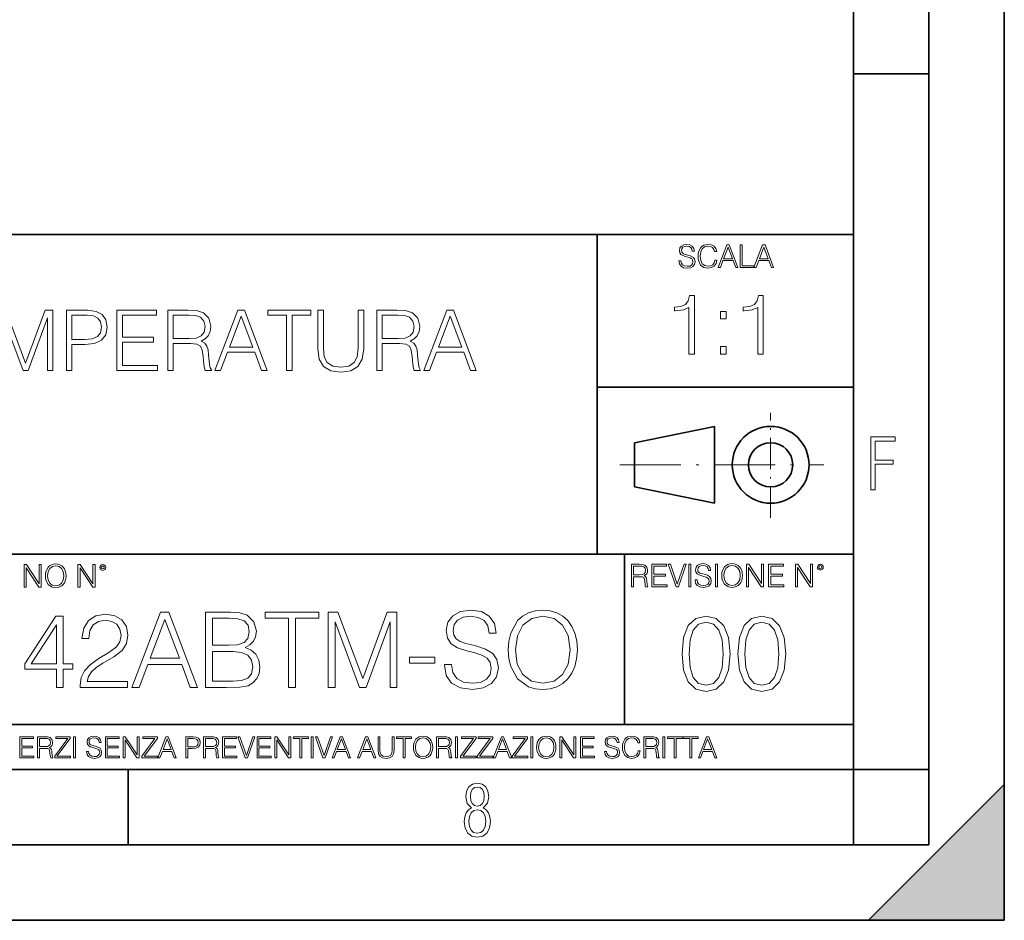
# Model space of a CAD drawing. Extents: x 0 to 420, y 0 to 297.
# Drawn here: x 355 to 420, y 0 to 60 of the extents above; entities that cross this region are included whole.
import ezdxf

# ---------------------------------------------------------------- set-up
doc = ezdxf.new("R2010")
doc.units = 0
doc.linetypes.add('DASHDOT', pattern=[18.5, 12, -3, 0.5, -3])

msp = doc.modelspace()

# ---------------------------------------------------------------- linework, layer by layer
at = {"color": 7, "lineweight": 35}
for p, q in [((420, 0), (420, 297)), ((420, 0), (420, 297)), ((415, 4.99976), (415, 292)), ((410, 9.99976), (410, 287)), ((410, 56.166401), (415, 56.166401)), ((234.999802, 45.500252), (410, 45.500252)), ((393, 24.300249), (393, 45.500252)), ((393, 35.384029), (410, 35.384029)), ((395.458008, 31.689131), (400.769989, 32.769131)), ((400.769989, 27.67433), (400.769989, 32.769131)), ((395.458008, 28.75433), (395.458008, 31.689131)), ((395.458008, 28.75433), (400.769989, 27.67433)), ((254.999802, 24.300249), (410, 24.300249)), ((394.799988, 24.300249), (394.799988, 13.00025)), ((234.999802, 13.00025), (410, 13.00025)), ((25.000401, 9.99976), (410, 9.99976)), ((234.999802, 10.00025), (410, 10.00025)), ((361.875, 4.99976), (361.875, 9.99976)), ((410, 9.99976), (415, 9.99976)), ((410, 4.99976), (410, 9.99976)), ((411, 0), (420, 9)), ((420, 0), (420, 9)), ((267.5, 4.99976), (415, 4.99976)), ((0, 0), (420, 0)), ((0, 0), (420, 0)), ((411, 0), (420, 0))]:
    msp.add_line(p, q, dxfattribs=at)
at = {"color": 7, "linetype": 'DASHDOT', "lineweight": 18, "ltscale": 0.173997}
msp.add_line((404.497986, 26.70113), (404.497986, 33.66103), dxfattribs=at)
at = {"color": 7, "linetype": 'DASHDOT', "lineweight": 18, "ltscale": 0.338425}
msp.add_line((394.484009, 30.221729), (408.020996, 30.221729), dxfattribs=at)
at = {"color": 7, "lineweight": 18}
for points in [[(398.408203, 43.764439), (398.408203, 43.754005), (398.443665, 43.545383), (398.552155, 43.393089), (398.727417, 43.301292), (398.967316, 43.267914), (399.18219, 43.29921), (399.34494, 43.384743), (399.447144, 43.520348), (399.484711, 43.701851), (399.455505, 43.862492), (399.369965, 43.98349), (399.223938, 44.0732), (399.013214, 44.142044), (398.837982, 44.185856), (398.723236, 44.223408), (398.646027, 44.275562), (398.600159, 44.346497), (398.585541, 44.442463), (398.606415, 44.561378), (398.673157, 44.651085), (398.781647, 44.705326), (398.929779, 44.726189), (399.084137, 44.703239), (399.200989, 44.638569), (399.271912, 44.534256), (399.299042, 44.392391), (399.440887, 44.392391), (399.403351, 44.584328), (399.303192, 44.728275), (399.146729, 44.817986), (398.936035, 44.849277), (398.729492, 44.817986), (398.575104, 44.736622), (398.477051, 44.60936), (398.443665, 44.446636), (398.468719, 44.288082), (398.543823, 44.177509), (398.671082, 44.098236), (398.85257, 44.039822), (398.994446, 44.004353), (399.150909, 43.954285), (399.259399, 43.893784), (399.321991, 43.808247), (399.342834, 43.687248), (399.31781, 43.564159), (399.244781, 43.47028), (399.12796, 43.409779), (398.969421, 43.391003), (398.789978, 43.416039), (398.658569, 43.489056), (398.577209, 43.605885), (398.550079, 43.764439)], [(400.796936, 43.799904), (400.755219, 43.626747), (400.661346, 43.497398), (400.521576, 43.418121), (400.342133, 43.391003), (400.125183, 43.434814), (399.962463, 43.564159), (399.858154, 43.776955), (399.822662, 44.064854), (399.858154, 44.348583), (399.960358, 44.555119), (400.121002, 44.682381), (400.337982, 44.726189), (400.509033, 44.701157), (400.644653, 44.630222), (400.738525, 44.517567), (400.782349, 44.371529), (400.917938, 44.371529), (400.867889, 44.567635), (400.748962, 44.717846), (400.56955, 44.813812), (400.337982, 44.849277), (400.066772, 44.795036), (399.954102, 44.730362), (399.858154, 44.640656), (399.726715, 44.394478), (399.691254, 44.23801), (399.680817, 44.062767), (399.691254, 43.883354), (399.726715, 43.726887), (399.856049, 43.476536), (400.062592, 43.320068), (400.333801, 43.267914), (400.57373, 43.305466), (400.757294, 43.407692), (400.878296, 43.574589), (400.932556, 43.799904)], [(401.020172, 43.309639), (401.164124, 43.309639), (401.335205, 43.768608), (402.011139, 43.768608), (402.180115, 43.309639), (402.324066, 43.309639), (401.754517, 44.809639), (401.589722, 44.809639)], [(401.381104, 43.891697), (401.671082, 44.663601), (401.963135, 43.891697)], [(402.482605, 43.309639), (403.390137, 43.309639), (403.390137, 43.432728), (402.6203, 43.432728), (402.6203, 44.809639), (402.482605, 44.809639)], [(403.390137, 43.309639), (403.534088, 43.309639), (403.705139, 43.768608), (404.381104, 43.768608), (404.550079, 43.309639), (404.694031, 43.309639), (404.124481, 44.809639), (403.959656, 44.809639)], [(403.751038, 43.891697), (404.041046, 44.663601), (404.333099, 43.891697)], [(399.073181, 37.566906), (399.440369, 37.566906), (399.440369, 41.455639), (399.117706, 41.455639), (399.034241, 41.105152), (398.850647, 40.865932), (398.544678, 40.726849), (398.132996, 40.687908), (398.110748, 40.687908), (398.110748, 40.448685), (398.166382, 40.448685), (398.711578, 40.498756), (399.073181, 40.665653)], [(403.640656, 37.566906), (404.007812, 37.566906), (404.007812, 41.455639), (403.68515, 41.455639), (403.601685, 41.105152), (403.418121, 40.865932), (403.112122, 40.726849), (402.700439, 40.687908), (402.678192, 40.687908), (402.678192, 40.448685), (402.733826, 40.448685), (403.279022, 40.498756), (403.640656, 40.665653)], [(353.23584, 36.476517), (353.603027, 36.476517), (353.603027, 39.964695), (354.904846, 36.476517), (355.244202, 36.476517), (356.518188, 39.964695), (356.518188, 36.476517), (356.885376, 36.476517), (356.885376, 40.476517), (356.367981, 40.476517), (355.071747, 36.95496), (353.753235, 40.476517), (353.23584, 40.476517)], [(357.775482, 36.476517), (358.14267, 36.476517), (358.14267, 38.212261), (358.993835, 38.212261), (359.644745, 38.279018), (360.112061, 38.490425), (360.390228, 38.846474), (360.484802, 39.352734), (360.401367, 39.842304), (360.151001, 40.192791), (359.744904, 40.404194), (359.171875, 40.476517), (357.775482, 40.476517)], [(358.14267, 38.540493), (358.14267, 40.148285), (359.155182, 40.148285), (359.578003, 40.098213), (359.872864, 39.953568), (360.045319, 39.708782), (360.106506, 39.358295), (360.03418, 38.97443), (359.833923, 38.724083), (359.488983, 38.579437), (358.99942, 38.540493)], [(361.135712, 36.476517), (363.822784, 36.476517), (363.822784, 36.804749), (361.502899, 36.804749), (361.502899, 38.368034), (363.56131, 38.368034), (363.56131, 38.696266), (361.502899, 38.696266), (361.502899, 40.148285), (363.756012, 40.148285), (363.756012, 40.476517), (361.135712, 40.476517)], [(364.501495, 36.476517), (364.868683, 36.476517), (364.868683, 38.267895), (366.036957, 38.267895), (366.431946, 38.228951), (366.671173, 38.095432), (366.793579, 37.833958), (366.854767, 37.41671), (366.899261, 36.888199), (366.932648, 36.637852), (366.988281, 36.476517), (367.394409, 36.476517), (367.394409, 36.53215), (367.310944, 36.660107), (367.266449, 36.899326), (367.21637, 37.50016), (367.177429, 37.83952), (367.105103, 38.100994), (366.960449, 38.295712), (366.715698, 38.42923), (366.988281, 38.573875), (367.194122, 38.785278), (367.316528, 39.069008), (367.361023, 39.413929), (367.233063, 39.948006), (366.87146, 40.315182), (366.404144, 40.454262), (365.83667, 40.476517), (364.501495, 40.476517)], [(364.868683, 38.596127), (364.868683, 40.148285), (365.908997, 40.148285), (366.342957, 40.12603), (366.682312, 40.009201), (366.899261, 39.753288), (366.982727, 39.402802), (366.915955, 39.030064), (366.726807, 38.779716), (366.39856, 38.635071), (365.931274, 38.596127)], [(367.628052, 36.476517), (368.011932, 36.476517), (368.468109, 37.700439), (370.27063, 37.700439), (370.721252, 36.476517), (371.105103, 36.476517), (369.586334, 40.476517), (369.146851, 40.476517)], [(368.590515, 38.028671), (369.3638, 40.087086), (370.14267, 38.028671)], [(372.379089, 36.476517), (372.746277, 36.476517), (372.746277, 40.148285), (373.992462, 40.148285), (373.992462, 40.476517), (371.132935, 40.476517), (371.132935, 40.148285), (372.379089, 40.148285)], [(374.459778, 40.476517), (374.459778, 37.906281), (374.554352, 37.233124), (374.838074, 36.749119), (375.310944, 36.465389), (375.978546, 36.36525), (376.640564, 36.465389), (377.113464, 36.749119), (377.40274, 37.233124), (377.502869, 37.906281), (377.502869, 40.476517), (377.135712, 40.476517), (377.135712, 37.956348), (377.068939, 37.394459), (376.863098, 36.999466), (376.50705, 36.765808), (375.978546, 36.693485), (375.444458, 36.765808), (375.088409, 36.999466), (374.888123, 37.394459), (374.826935, 37.956348), (374.826935, 40.476517)], [(378.365173, 36.476517), (378.732361, 36.476517), (378.732361, 38.267895), (379.900665, 38.267895), (380.295654, 38.228951), (380.534882, 38.095432), (380.657257, 37.833958), (380.718445, 37.41671), (380.76297, 36.888199), (380.796326, 36.637852), (380.85199, 36.476517), (381.258087, 36.476517), (381.258087, 36.53215), (381.174652, 36.660107), (381.130127, 36.899326), (381.080078, 37.50016), (381.041138, 37.83952), (380.968811, 38.100994), (380.824158, 38.295712), (380.579376, 38.42923), (380.85199, 38.573875), (381.0578, 38.785278), (381.180206, 39.069008), (381.224731, 39.413929), (381.096771, 39.948006), (380.735138, 40.315182), (380.267822, 40.454262), (379.700378, 40.476517), (378.365173, 40.476517)], [(378.732361, 38.596127), (378.732361, 40.148285), (379.772705, 40.148285), (380.206635, 40.12603), (380.54599, 40.009201), (380.76297, 39.753288), (380.846405, 39.402802), (380.779663, 39.030064), (380.590515, 38.779716), (380.262268, 38.635071), (379.794952, 38.596127)], [(381.49176, 36.476517), (381.87561, 36.476517), (382.331818, 37.700439), (384.134308, 37.700439), (384.58493, 36.476517), (384.968811, 36.476517), (383.450012, 40.476517), (383.010529, 40.476517)], [(382.454193, 38.028671), (383.227478, 40.087086), (384.006348, 38.028671)], [(401.176117, 39.903484), (401.543274, 39.903484), (401.543274, 40.398617), (401.176117, 40.398617)], [(401.176117, 37.566906), (401.543274, 37.566906), (401.543274, 38.062038), (401.176117, 38.062038)], [(411.14386, 28.569124), (411.43515, 28.569124), (411.43515, 30.265097), (412.619019, 30.265097), (412.619019, 30.532883), (411.43515, 30.532883), (411.43515, 31.79664), (412.75058, 31.79664), (412.75058, 32.069122), (411.14386, 32.069122)], [(354.977448, 22.109638), (355.115143, 22.109638), (355.115143, 23.396843), (355.957977, 22.109638), (356.110291, 22.109638), (356.110291, 23.609638), (355.972595, 23.609638), (355.972595, 22.322433), (355.129761, 23.609638), (354.977448, 23.609638)], [(356.3815, 22.858595), (356.391937, 22.681265), (356.429474, 22.526884), (356.567169, 22.278624), (356.784149, 22.122156), (356.917664, 22.082518), (357.067871, 22.067913), (357.215973, 22.082518), (357.349518, 22.122156), (357.468414, 22.186829), (357.568573, 22.278624), (357.647827, 22.391279), (357.706238, 22.526884), (357.74173, 22.681265), (357.756317, 22.858595), (357.743805, 23.033838), (357.706238, 23.188219), (357.647827, 23.323824), (357.568573, 23.438568), (357.468414, 23.528275), (357.349518, 23.592949), (357.215973, 23.634672), (357.067871, 23.649277), (356.917664, 23.634672), (356.784149, 23.592949), (356.667297, 23.528275), (356.567169, 23.438568), (356.429474, 23.188219), (356.391937, 23.031752)], [(356.523346, 22.858595), (356.562988, 23.138149), (356.673553, 23.34886), (356.84671, 23.480291), (357.067871, 23.52619), (357.291077, 23.480291), (357.462158, 23.34886), (357.574829, 23.140236), (357.614441, 22.858595), (357.574829, 22.574867), (357.462158, 22.366245), (357.291077, 22.234812), (357.067871, 22.191002), (356.844635, 22.234812), (356.673553, 22.366245), (356.560913, 22.574867)], [(358.546997, 22.109638), (358.684692, 22.109638), (358.684692, 23.396843), (359.527527, 22.109638), (359.67981, 22.109638), (359.67981, 23.609638), (359.542145, 23.609638), (359.542145, 22.322433), (358.69931, 23.609638), (358.546997, 23.609638)], [(359.994843, 23.411446), (360.00946, 23.334255), (360.051178, 23.271669), (360.190948, 23.21534), (360.330719, 23.271669), (360.372467, 23.334255), (360.38913, 23.411446), (360.372467, 23.486551), (360.330719, 23.551224), (360.266052, 23.592949), (360.190948, 23.609638), (360.11377, 23.592949), (360.051178, 23.551224)], [(360.09082, 23.413532), (360.120026, 23.484465), (360.190948, 23.515759), (360.259796, 23.484465), (360.291077, 23.413532), (360.261871, 23.3426), (360.190948, 23.313393), (360.11792, 23.340515)], [(395.266907, 22.126818), (395.404602, 22.126818), (395.404602, 22.798584), (395.842712, 22.798584), (395.990814, 22.783981), (396.080536, 22.733912), (396.126434, 22.635859), (396.149384, 22.479391), (396.166077, 22.281199), (396.178589, 22.187319), (396.199463, 22.126818), (396.351746, 22.126818), (396.351746, 22.14768), (396.320465, 22.195663), (396.303772, 22.285372), (396.284973, 22.510685), (396.270386, 22.637943), (396.243256, 22.735996), (396.189026, 22.809015), (396.097229, 22.859085), (396.199463, 22.913326), (396.276642, 22.992603), (396.32254, 23.099001), (396.339233, 23.228348), (396.291229, 23.428625), (396.15564, 23.566317), (395.980408, 23.618473), (395.767609, 23.626818), (395.266907, 23.626818)], [(396.616699, 22.126818), (397.624359, 22.126818), (397.624359, 22.249905), (396.754395, 22.249905), (396.754395, 22.836136), (397.526306, 22.836136), (397.526306, 22.959225), (396.754395, 22.959225), (396.754395, 23.503731), (397.599304, 23.503731), (397.599304, 23.626818), (396.616699, 23.626818)], [(398.231445, 22.126818), (398.379547, 22.126818), (398.899017, 23.626818), (398.759247, 23.626818), (398.306549, 22.302061), (397.853821, 23.626818), (397.709869, 23.626818)], [(399.07428, 22.126818), (399.211975, 22.126818), (399.211975, 23.626818), (399.07428, 23.626818)], [(399.48526, 22.581615), (399.48526, 22.571184), (399.520721, 22.362562), (399.629211, 22.210266), (399.804443, 22.118473), (400.044373, 22.085093), (400.259247, 22.116386), (400.421967, 22.201921), (400.5242, 22.337526), (400.561768, 22.51903), (400.532562, 22.679668), (400.447021, 22.800671), (400.300964, 22.890379), (400.090271, 22.959225), (399.915039, 23.003035), (399.800293, 23.040586), (399.723083, 23.092743), (399.677185, 23.163673), (399.662598, 23.259642), (399.683441, 23.378555), (399.750214, 23.468264), (399.858704, 23.522507), (400.006836, 23.543369), (400.161194, 23.52042), (400.278046, 23.455748), (400.348969, 23.351435), (400.376099, 23.209572), (400.517944, 23.209572), (400.480408, 23.401505), (400.380249, 23.545454), (400.223785, 23.635162), (400.013092, 23.666456), (399.806549, 23.635162), (399.652161, 23.553799), (399.554108, 23.42654), (399.520721, 23.263813), (399.545776, 23.105261), (399.62088, 22.99469), (399.748138, 22.915413), (399.929626, 22.856998), (400.071503, 22.821533), (400.227966, 22.771463), (400.336456, 22.710962), (400.399017, 22.625427), (400.419891, 22.504425), (400.394867, 22.381338), (400.321838, 22.287458), (400.205017, 22.226957), (400.046448, 22.208181), (399.867035, 22.233215), (399.735596, 22.306234), (399.654236, 22.423063), (399.627136, 22.581615)], [(400.832977, 22.126818), (400.970673, 22.126818), (400.970673, 23.626818), (400.832977, 23.626818)], [(401.252289, 22.875774), (401.262726, 22.698444), (401.300293, 22.544064), (401.437988, 22.295803), (401.654938, 22.139336), (401.788452, 22.099697), (401.93866, 22.085093), (402.086792, 22.099697), (402.220306, 22.139336), (402.339233, 22.204008), (402.439362, 22.295803), (402.518646, 22.408459), (402.577057, 22.544064), (402.612518, 22.698444), (402.627136, 22.875774), (402.614624, 23.051018), (402.577057, 23.205399), (402.518646, 23.341003), (402.439362, 23.455748), (402.339233, 23.545454), (402.220306, 23.610128), (402.086792, 23.651852), (401.93866, 23.666456), (401.788452, 23.651852), (401.654938, 23.610128), (401.538116, 23.545454), (401.437988, 23.455748), (401.300293, 23.205399), (401.262726, 23.048931)], [(401.394165, 22.875774), (401.433807, 23.155329), (401.544373, 23.366039), (401.717529, 23.497471), (401.93866, 23.543369), (402.161896, 23.497471), (402.332977, 23.366039), (402.445618, 23.157415), (402.48526, 22.875774), (402.445618, 22.592047), (402.332977, 22.383425), (402.161896, 22.251991), (401.93866, 22.208181), (401.715454, 22.251991), (401.544373, 22.383425), (401.431702, 22.592047)], [(402.89624, 22.126818), (403.033936, 22.126818), (403.033936, 23.414022), (403.87677, 22.126818), (404.029083, 22.126818), (404.029083, 23.626818), (403.891388, 23.626818), (403.891388, 22.339613), (403.048553, 23.626818), (402.89624, 23.626818)], [(404.36496, 22.126818), (405.37262, 22.126818), (405.37262, 22.249905), (404.502655, 22.249905), (404.502655, 22.836136), (405.274567, 22.836136), (405.274567, 22.959225), (404.502655, 22.959225), (404.502655, 23.503731), (405.347565, 23.503731), (405.347565, 23.626818), (404.36496, 23.626818)], [(406.148682, 22.126818), (406.286377, 22.126818), (406.286377, 23.414022), (407.129211, 22.126818), (407.281494, 22.126818), (407.281494, 23.626818), (407.143829, 23.626818), (407.143829, 22.339613), (406.300964, 23.626818), (406.148682, 23.626818)], [(407.596527, 23.428625), (407.611145, 23.351435), (407.652863, 23.288849), (407.792633, 23.232519), (407.932404, 23.288849), (407.974121, 23.351435), (407.990814, 23.428625), (407.974121, 23.503731), (407.932404, 23.568403), (407.867737, 23.610128), (407.792633, 23.626818), (407.715454, 23.610128), (407.652863, 23.568403)], [(407.692505, 23.430712), (407.72171, 23.501644), (407.792633, 23.532938), (407.861481, 23.501644), (407.892761, 23.430712), (407.863556, 23.359779), (407.792633, 23.330572), (407.719604, 23.357695)], [(395.404602, 22.921671), (395.404602, 23.503731), (395.794708, 23.503731), (395.957458, 23.495384), (396.084717, 23.451574), (396.166077, 23.355608), (396.197357, 23.224174), (396.172333, 23.084398), (396.10141, 22.990517), (395.978302, 22.936275), (395.80307, 22.921671)], [(358.700989, 15.453047), (361.83728, 15.453047), (361.83728, 15.842477), (359.152985, 15.842477), (359.23645, 16.183228), (359.445068, 16.496162), (359.757996, 16.781281), (360.196106, 17.066399), (360.919342, 17.47669), (361.475647, 17.907845), (361.767731, 18.366816), (361.865082, 18.909237), (361.760773, 19.486427), (361.461761, 19.931488), (360.995819, 20.209652), (360.390808, 20.313965), (359.730194, 20.2027), (359.243408, 19.889765), (358.93045, 19.389069), (358.812225, 18.700613), (359.27121, 18.700613), (359.340759, 19.22217), (359.556335, 19.597692), (359.904022, 19.820223), (360.376923, 19.903673), (360.801117, 19.834131), (361.12796, 19.639416), (361.32962, 19.319529), (361.406128, 18.895329), (361.32962, 18.485035), (361.107086, 18.137331), (360.599457, 17.761808), (359.890137, 17.337608), (359.361603, 16.955133), (358.986084, 16.551796), (358.76355, 16.106733), (358.694031, 15.599083)], [(362.129333, 15.453047), (362.609192, 15.453047), (363.179413, 16.98295), (365.432556, 16.98295), (365.995819, 15.453047), (366.475647, 15.453047), (364.577179, 20.453047), (364.027802, 20.453047)], [(367.004181, 15.453047), (368.388031, 15.453047), (369.285126, 15.466955), (369.827545, 15.564312), (370.154388, 15.752073), (370.404724, 16.037191), (370.557709, 16.384897), (370.613342, 16.802143), (370.543823, 17.268068), (370.349091, 17.650543), (370.043121, 17.928707), (369.639771, 18.095606), (369.952698, 18.269459), (370.189148, 18.519806), (370.328247, 18.818832), (370.38385, 19.173492), (370.223907, 19.806314), (369.77887, 20.251377), (369.292084, 20.411322), (368.659241, 20.453047), (367.004181, 20.453047)], [(372.518768, 15.453047), (372.977753, 15.453047), (372.977753, 20.042755), (374.535461, 20.042755), (374.535461, 20.453047), (370.96106, 20.453047), (370.96106, 20.042755), (372.518768, 20.042755)], [(375.14743, 15.453047), (375.606384, 15.453047), (375.606384, 19.813269), (377.233643, 15.453047), (377.657867, 15.453047), (379.250336, 19.813269), (379.250336, 15.453047), (379.70932, 15.453047), (379.70932, 20.453047), (379.062592, 20.453047), (377.442291, 16.0511), (375.794159, 20.453047), (375.14743, 20.453047)], [(382.85257, 16.969042), (382.85257, 16.934271), (382.970795, 16.238861), (383.332397, 15.731211), (383.916565, 15.42523), (384.716278, 15.313965), (385.432556, 15.418276), (385.974976, 15.703395), (386.315704, 16.155411), (386.440887, 16.760418), (386.343536, 17.295883), (386.058411, 17.699223), (385.571625, 17.998249), (384.869263, 18.227734), (384.285126, 18.37377), (383.902649, 18.498943), (383.645325, 18.672796), (383.49234, 18.909237), (383.443665, 19.229124), (383.513214, 19.625507), (383.735748, 19.924534), (384.097351, 20.105341), (384.591095, 20.174883), (385.105713, 20.098387), (385.495117, 19.882811), (385.731567, 19.535105), (385.82196, 19.062225), (386.294861, 19.062225), (386.169678, 19.702003), (385.835876, 20.181837), (385.314331, 20.480864), (384.611969, 20.585175), (383.923492, 20.480864), (383.408905, 20.209652), (383.082062, 19.785454), (382.970795, 19.243032), (383.05423, 18.714521), (383.304596, 18.345953), (383.72879, 18.081697), (384.333801, 17.886982), (384.806671, 17.768763), (385.328247, 17.601864), (385.68985, 17.400196), (385.898468, 17.115078), (385.968018, 16.711739), (385.884552, 16.301447), (385.641174, 15.988513), (385.25174, 15.786843), (384.723236, 15.724257), (384.125183, 15.807706), (383.687073, 16.0511), (383.415863, 16.440529), (383.325439, 16.969042)], [(387.094574, 17.94957), (387.129333, 17.358471), (387.254517, 16.843868), (387.713501, 16.016329), (388.436707, 15.494771), (388.881775, 15.362643), (389.382477, 15.313965), (389.876221, 15.362643), (390.321289, 15.494771), (390.717651, 15.710348), (391.051453, 16.016329), (391.315735, 16.391851), (391.510437, 16.843868), (391.628662, 17.358471), (391.677338, 17.94957), (391.63562, 18.533714), (391.510437, 19.048317), (391.315735, 19.500336), (391.051453, 19.882811), (390.717651, 20.181837), (390.321289, 20.397413), (389.876221, 20.536495), (389.382477, 20.585175), (388.881775, 20.536495), (388.436707, 20.397413), (388.047302, 20.181837), (387.713501, 19.882811), (387.254517, 19.048317), (387.129333, 18.52676)], [(357.115448, 15.453047), (357.574402, 15.453047), (357.574402, 16.656107), (358.214172, 16.656107), (358.214172, 17.024673), (357.574402, 17.024673), (357.574402, 20.174883), (357.080658, 20.174883), (355.022247, 17.024673), (355.022247, 16.656107), (357.115448, 16.656107)], [(357.115448, 17.024673), (355.439514, 17.024673), (357.115448, 19.597692)], [(363.332397, 17.393242), (364.299011, 19.966259), (365.272614, 17.393242)], [(368.575806, 20.042755), (369.159943, 20.00103), (369.577179, 19.861948), (369.827545, 19.583784), (369.91098, 19.145676), (369.820587, 18.693659), (369.570251, 18.422449), (369.139069, 18.283367), (368.534088, 18.248596), (367.463135, 18.248596), (367.463135, 20.042755)], [(387.567444, 17.94957), (387.699585, 18.88142), (388.068146, 19.583784), (388.645355, 20.021893), (389.382477, 20.174883), (390.126556, 20.021893), (390.696808, 19.583784), (391.072327, 18.888374), (391.204468, 17.94957), (391.072327, 17.003811), (390.696808, 16.308401), (390.126556, 15.870293), (389.382477, 15.724257), (388.638397, 15.870293), (388.068146, 16.308401), (387.692627, 17.003811)], [(398.622772, 17.688559), (398.727081, 16.603718), (399.033081, 15.817904), (399.533783, 15.345026), (400.215271, 15.185081), (400.889832, 15.338072), (401.397461, 15.817904), (401.703461, 16.596764), (401.814728, 17.681604), (401.703461, 18.759491), (401.397461, 19.545303), (400.889832, 20.018183), (400.215271, 20.185081), (399.533783, 20.025137), (399.033081, 19.552258), (398.727081, 18.766445)], [(399.095673, 17.688559), (399.158234, 18.606501), (399.366882, 19.260185), (399.714569, 19.642662), (400.215271, 19.77479), (400.709015, 19.642662), (401.06366, 19.260185), (401.272308, 18.606501), (401.341827, 17.688559), (401.272308, 16.756708), (401.06366, 16.109978), (400.709015, 15.720548), (400.215271, 15.595373), (399.714569, 15.720548), (399.366882, 16.109978), (399.158234, 16.763662)], [(402.322357, 17.688559), (402.426666, 16.603718), (402.732666, 15.817904), (403.233337, 15.345026), (403.914856, 15.185081), (404.589386, 15.338072), (405.097046, 15.817904), (405.403015, 16.596764), (405.514282, 17.681604), (405.403015, 18.759491), (405.097046, 19.545303), (404.589386, 20.018183), (403.914856, 20.185081), (403.233337, 20.025137), (402.732666, 19.552258), (402.426666, 18.766445)], [(402.795227, 17.688559), (402.857819, 18.606501), (403.066467, 19.260185), (403.414154, 19.642662), (403.914856, 19.77479), (404.4086, 19.642662), (404.763245, 19.260185), (404.971863, 18.606501), (405.041412, 17.688559), (404.971863, 16.756708), (404.763245, 16.109978), (404.4086, 15.720548), (403.914856, 15.595373), (403.414154, 15.720548), (403.066467, 16.109978), (402.857819, 16.763662)], [(367.463135, 15.863338), (367.463135, 17.838305), (368.847015, 17.838305), (369.403351, 17.768763), (369.813629, 17.581001), (370.057007, 17.261114), (370.140472, 16.823006), (370.057007, 16.350126), (369.813629, 16.058054), (369.403351, 15.905064), (368.812225, 15.863338)], [(380.536865, 17.059444), (382.219757, 17.059444), (382.219757, 17.469736), (380.536865, 17.469736)], [(354.688049, 10.781829), (355.62851, 10.781829), (355.62851, 10.89671), (354.816559, 10.89671), (354.816559, 11.443859), (355.536987, 11.443859), (355.536987, 11.558742), (354.816559, 11.558742), (354.816559, 12.066947), (355.605133, 12.066947), (355.605133, 12.181828), (354.688049, 12.181828)], [(355.866058, 10.781829), (355.994568, 10.781829), (355.994568, 11.408811), (356.403473, 11.408811), (356.541718, 11.395181), (356.625458, 11.348449), (356.668274, 11.256933), (356.689697, 11.110897), (356.705292, 10.925918), (356.71698, 10.838296), (356.73645, 10.781829), (356.878571, 10.781829), (356.878571, 10.8013), (356.849365, 10.846085), (356.833801, 10.929812), (356.816284, 11.140104), (356.802643, 11.258881), (356.777344, 11.350396), (356.726685, 11.418547), (356.641022, 11.465278), (356.73645, 11.515904), (356.808472, 11.589895), (356.851318, 11.6892), (356.866882, 11.809923), (356.822113, 11.99685), (356.695557, 12.125361), (356.531982, 12.17404), (356.333374, 12.181828), (355.866058, 12.181828)], [(355.994568, 11.523693), (355.994568, 12.066947), (356.358704, 12.066947), (356.510559, 12.059158), (356.629333, 12.018269), (356.705292, 11.928699), (356.734497, 11.806029), (356.711121, 11.67557), (356.644928, 11.587949), (356.530029, 11.537323), (356.366486, 11.523693)], [(357.003204, 10.781829), (358.042969, 10.781829), (358.042969, 10.89671), (357.15509, 10.89671), (358.029358, 12.070842), (358.029358, 12.181828), (357.069397, 12.181828), (357.069397, 12.066947), (357.86969, 12.066947), (357.003204, 10.900605)], [(358.24353, 10.781829), (358.37204, 10.781829), (358.37204, 12.181828), (358.24353, 12.181828)], [(359.113892, 11.206307), (359.113892, 11.196571), (359.147003, 11.001857), (359.24826, 10.859715), (359.411804, 10.77404), (359.635742, 10.742886), (359.836304, 10.772093), (359.988159, 10.851926), (360.083588, 10.978491), (360.118622, 11.147893), (360.09137, 11.297823), (360.011536, 11.410758), (359.875244, 11.494485), (359.678589, 11.558742), (359.515015, 11.599631), (359.407898, 11.63468), (359.335876, 11.683359), (359.29303, 11.749562), (359.279419, 11.83913), (359.298889, 11.950118), (359.361176, 12.033846), (359.462433, 12.084472), (359.600677, 12.103943), (359.744781, 12.082524), (359.853821, 12.022162), (359.920013, 11.924806), (359.945312, 11.792399), (360.077728, 11.792399), (360.042694, 11.971537), (359.949219, 12.10589), (359.803192, 12.189617), (359.606537, 12.218824), (359.413757, 12.189617), (359.269653, 12.113679), (359.178162, 11.994903), (359.147003, 11.843025), (359.170349, 11.695042), (359.240479, 11.591843), (359.359253, 11.517851), (359.528625, 11.463331), (359.661041, 11.430229), (359.807068, 11.383498), (359.908325, 11.32703), (359.966736, 11.247197), (359.986206, 11.134263), (359.96286, 11.019381), (359.894714, 10.931759), (359.785675, 10.875292), (359.637695, 10.857768), (359.470215, 10.881133), (359.347565, 10.949284), (359.271606, 11.058324), (359.246307, 11.206307)], [(360.362, 10.781829), (361.30249, 10.781829), (361.30249, 10.89671), (360.49054, 10.89671), (360.49054, 11.443859), (361.210968, 11.443859), (361.210968, 11.558742), (360.49054, 11.558742), (360.49054, 12.066947), (361.279114, 12.066947), (361.279114, 12.181828), (360.362, 12.181828)], [(361.540039, 10.781829), (361.668549, 10.781829), (361.668549, 11.98322), (362.4552, 10.781829), (362.597351, 10.781829), (362.597351, 12.181828), (362.468842, 12.181828), (362.468842, 10.980438), (361.68219, 12.181828), (361.540039, 12.181828)], [(362.788177, 10.781829), (363.827942, 10.781829), (363.827942, 10.89671), (362.940063, 10.89671), (363.814331, 12.070842), (363.814331, 12.181828), (362.85437, 12.181828), (362.85437, 12.066947), (363.654663, 12.066947), (362.788177, 10.900605)], [(363.853271, 10.781829), (363.98761, 10.781829), (364.147278, 11.210201), (364.778137, 11.210201), (364.935852, 10.781829), (365.070221, 10.781829), (364.538635, 12.181828), (364.384827, 12.181828)], [(364.190125, 11.325084), (364.460754, 12.045528), (364.733368, 11.325084)], [(365.704987, 10.781829), (365.833496, 10.781829), (365.833496, 11.389339), (366.131409, 11.389339), (366.359253, 11.412705), (366.522797, 11.486697), (366.620148, 11.611315), (366.653259, 11.788505), (366.624023, 11.959854), (366.536438, 12.082524), (366.394287, 12.156516), (366.193726, 12.181828), (365.704987, 12.181828)], [(365.833496, 11.504221), (365.833496, 12.066947), (366.187866, 12.066947), (366.335876, 12.049423), (366.439087, 11.998796), (366.49942, 11.913122), (366.520844, 11.790452), (366.495544, 11.656098), (366.425415, 11.568477), (366.304718, 11.517851), (366.133362, 11.504221)], [(366.881073, 10.781829), (367.009583, 10.781829), (367.009583, 11.408811), (367.418488, 11.408811), (367.556732, 11.395181), (367.640442, 11.348449), (367.683289, 11.256933), (367.704712, 11.110897), (367.720276, 10.925918), (367.731995, 10.838296), (367.751465, 10.781829), (367.893585, 10.781829), (367.893585, 10.8013), (367.86438, 10.846085), (367.848816, 10.929812), (367.831299, 11.140104), (367.817627, 11.258881), (367.792328, 11.350396), (367.741699, 11.418547), (367.656036, 11.465278), (367.751465, 11.515904), (367.823486, 11.589895), (367.866333, 11.6892), (367.881897, 11.809923), (367.837097, 11.99685), (367.710571, 12.125361), (367.546997, 12.17404), (367.348389, 12.181828), (366.881073, 12.181828)], [(367.009583, 11.523693), (367.009583, 12.066947), (367.373718, 12.066947), (367.525574, 12.059158), (367.644348, 12.018269), (367.720276, 11.928699), (367.749512, 11.806029), (367.726135, 11.67557), (367.659912, 11.587949), (367.545044, 11.537323), (367.38147, 11.523693)], [(368.140869, 10.781829), (369.08136, 10.781829), (369.08136, 10.89671), (368.269409, 10.89671), (368.269409, 11.443859), (368.989838, 11.443859), (368.989838, 11.558742), (368.269409, 11.558742), (368.269409, 12.066947), (369.057983, 12.066947), (369.057983, 12.181828), (368.140869, 12.181828)], [(369.647949, 10.781829), (369.786224, 10.781829), (370.271057, 12.181828), (370.140594, 12.181828), (369.718079, 10.94539), (369.295532, 12.181828), (369.161194, 12.181828)], [(370.424896, 10.781829), (371.365356, 10.781829), (371.365356, 10.89671), (370.553406, 10.89671), (370.553406, 11.443859), (371.273865, 11.443859), (371.273865, 11.558742), (370.553406, 11.558742), (370.553406, 12.066947), (371.34198, 12.066947), (371.34198, 12.181828), (370.424896, 12.181828)], [(371.602905, 10.781829), (371.731445, 10.781829), (371.731445, 11.98322), (372.518066, 10.781829), (372.660217, 10.781829), (372.660217, 12.181828), (372.531708, 12.181828), (372.531708, 10.980438), (371.745056, 12.181828), (371.602905, 12.181828)], [(373.271606, 10.781829), (373.400146, 10.781829), (373.400146, 12.066947), (373.836304, 12.066947), (373.836304, 12.181828), (372.835449, 12.181828), (372.835449, 12.066947), (373.271606, 12.066947)], [(374.019348, 10.781829), (374.147827, 10.781829), (374.147827, 12.181828), (374.019348, 12.181828)], [(374.80011, 10.781829), (374.938385, 10.781829), (375.423218, 12.181828), (375.292755, 12.181828), (374.870239, 10.94539), (374.447693, 12.181828), (374.313354, 12.181828)], [(375.41156, 10.781829), (375.545898, 10.781829), (375.705566, 11.210201), (376.336426, 11.210201), (376.494141, 10.781829), (376.62851, 10.781829), (376.096924, 12.181828), (375.943115, 12.181828)], [(375.748413, 11.325084), (376.019043, 12.045528), (376.291656, 11.325084)], [(377.097778, 10.781829), (377.232117, 10.781829), (377.391785, 11.210201), (378.022675, 11.210201), (378.180389, 10.781829), (378.314758, 10.781829), (377.783173, 12.181828), (377.629333, 12.181828)], [(377.434631, 11.325084), (377.705292, 12.045528), (377.977905, 11.325084)], [(378.453003, 12.181828), (378.453003, 11.282246), (378.486084, 11.046641), (378.585388, 10.877239), (378.750916, 10.777935), (378.984558, 10.742886), (379.216278, 10.777935), (379.381775, 10.877239), (379.483032, 11.046641), (379.518066, 11.282246), (379.518066, 12.181828), (379.389587, 12.181828), (379.389587, 11.29977), (379.366211, 11.103108), (379.294159, 10.964861), (379.169556, 10.88308), (378.984558, 10.857768), (378.797638, 10.88308), (378.673035, 10.964861), (378.602905, 11.103108), (378.581512, 11.29977), (378.581512, 12.181828)], [(380.117798, 10.781829), (380.246338, 10.781829), (380.246338, 12.066947), (380.682495, 12.066947), (380.682495, 12.181828), (379.681641, 12.181828), (379.681641, 12.066947), (380.117798, 12.066947)], [(380.79541, 11.480855), (380.805176, 11.315348), (380.84021, 11.171259), (380.968719, 10.939548), (381.171204, 10.793511), (381.295837, 10.756516), (381.436035, 10.742886), (381.57428, 10.756516), (381.698914, 10.793511), (381.809875, 10.853873), (381.903351, 10.939548), (381.977356, 11.044694), (382.03186, 11.171259), (382.064941, 11.315348), (382.078613, 11.480855), (382.066895, 11.644416), (382.03186, 11.788505), (381.977356, 11.91507), (381.903351, 12.022162), (381.809875, 12.10589), (381.698914, 12.166252), (381.57428, 12.205194), (381.436035, 12.218824), (381.295837, 12.205194), (381.171204, 12.166252), (381.062195, 12.10589), (380.968719, 12.022162), (380.84021, 11.788505), (380.805176, 11.642468)], [(380.927826, 11.480855), (380.964844, 11.741774), (381.068024, 11.938436), (381.229614, 12.061106), (381.436035, 12.103943), (381.644379, 12.061106), (381.804047, 11.938436), (381.90918, 11.74372), (381.946167, 11.480855), (381.90918, 11.216043), (381.804047, 11.021328), (381.644379, 10.898658), (381.436035, 10.857768), (381.227692, 10.898658), (381.068024, 11.021328), (380.962891, 11.216043)], [(382.329773, 10.781829), (382.458313, 10.781829), (382.458313, 11.408811), (382.867188, 11.408811), (383.005432, 11.395181), (383.089172, 11.348449), (383.132019, 11.256933), (383.153442, 11.110897), (383.169006, 10.925918), (383.180695, 10.838296), (383.200165, 10.781829), (383.342285, 10.781829), (383.342285, 10.8013), (383.31311, 10.846085), (383.297516, 10.929812), (383.279999, 11.140104), (383.266357, 11.258881), (383.241028, 11.350396), (383.19043, 11.418547), (383.104736, 11.465278), (383.200165, 11.515904), (383.272217, 11.589895), (383.315033, 11.6892), (383.330627, 11.809923), (383.285828, 11.99685), (383.159271, 12.125361), (382.995728, 12.17404), (382.797119, 12.181828), (382.329773, 12.181828)], [(382.458313, 11.523693), (382.458313, 12.066947), (382.822418, 12.066947), (382.974304, 12.059158), (383.093079, 12.018269), (383.169006, 11.928699), (383.198212, 11.806029), (383.174866, 11.67557), (383.108643, 11.587949), (382.993774, 11.537323), (382.8302, 11.523693)], [(383.599335, 10.781829), (383.727844, 10.781829), (383.727844, 12.181828), (383.599335, 12.181828)], [(383.928406, 10.781829), (384.96817, 10.781829), (384.96817, 10.89671), (384.080261, 10.89671), (384.954529, 12.070842), (384.954529, 12.181828), (383.994598, 12.181828), (383.994598, 12.066947), (384.794861, 12.066947), (383.928406, 10.900605)], [(385.036316, 10.781829), (386.076111, 10.781829), (386.076111, 10.89671), (385.188202, 10.89671), (386.062469, 12.070842), (386.062469, 12.181828), (385.102539, 12.181828), (385.102539, 12.066947), (385.902802, 12.066947), (385.036316, 10.900605)], [(386.10141, 10.781829), (386.235779, 10.781829), (386.395447, 11.210201), (387.026306, 11.210201), (387.184021, 10.781829), (387.318359, 10.781829), (386.786804, 12.181828), (386.632996, 12.181828)], [(386.438263, 11.325084), (386.708923, 12.045528), (386.981506, 11.325084)], [(387.343689, 10.781829), (388.383484, 10.781829), (388.383484, 10.89671), (387.495575, 10.89671), (388.369843, 12.070842), (388.369843, 12.181828), (387.409912, 12.181828), (387.409912, 12.066947), (388.210175, 12.066947), (387.343689, 10.900605)], [(388.584045, 10.781829), (388.712524, 10.781829), (388.712524, 12.181828), (388.584045, 12.181828)], [(388.975403, 11.480855), (388.985138, 11.315348), (389.020203, 11.171259), (389.148682, 10.939548), (389.351196, 10.793511), (389.47583, 10.756516), (389.616028, 10.742886), (389.754272, 10.756516), (389.878876, 10.793511), (389.989868, 10.853873), (390.083313, 10.939548), (390.157318, 11.044694), (390.211853, 11.171259), (390.244934, 11.315348), (390.258575, 11.480855), (390.246887, 11.644416), (390.211853, 11.788505), (390.157318, 11.91507), (390.083313, 12.022162), (389.989868, 12.10589), (389.878876, 12.166252), (389.754272, 12.205194), (389.616028, 12.218824), (389.47583, 12.205194), (389.351196, 12.166252), (389.242157, 12.10589), (389.148682, 12.022162), (389.020203, 11.788505), (388.985138, 11.642468)], [(389.107788, 11.480855), (389.144806, 11.741774), (389.247986, 11.938436), (389.409607, 12.061106), (389.616028, 12.103943), (389.824341, 12.061106), (389.984009, 11.938436), (390.089172, 11.74372), (390.12616, 11.480855), (390.089172, 11.216043), (389.984009, 11.021328), (389.824341, 10.898658), (389.616028, 10.857768), (389.407654, 10.898658), (389.247986, 11.021328), (389.142853, 11.216043)], [(390.509766, 10.781829), (390.638275, 10.781829), (390.638275, 11.98322), (391.424927, 10.781829), (391.567078, 10.781829), (391.567078, 12.181828), (391.438538, 12.181828), (391.438538, 10.980438), (390.651917, 12.181828), (390.509766, 12.181828)], [(391.880554, 10.781829), (392.821014, 10.781829), (392.821014, 10.89671), (392.009064, 10.89671), (392.009064, 11.443859), (392.729492, 11.443859), (392.729492, 11.558742), (392.009064, 11.558742), (392.009064, 12.066947), (392.797668, 12.066947), (392.797668, 12.181828), (391.880554, 12.181828)], [(393.477203, 11.206307), (393.477203, 11.196571), (393.510315, 11.001857), (393.611572, 10.859715), (393.775116, 10.77404), (393.999023, 10.742886), (394.199585, 10.772093), (394.351501, 10.851926), (394.446899, 10.978491), (394.481934, 11.147893), (394.454681, 11.297823), (394.374847, 11.410758), (394.238525, 11.494485), (394.04187, 11.558742), (393.878326, 11.599631), (393.77124, 11.63468), (393.699188, 11.683359), (393.656342, 11.749562), (393.6427, 11.83913), (393.66217, 11.950118), (393.724487, 12.033846), (393.825745, 12.084472), (393.963989, 12.103943), (394.108093, 12.082524), (394.217133, 12.022162), (394.283325, 11.924806), (394.308655, 11.792399), (394.44104, 11.792399), (394.406006, 11.971537), (394.312531, 12.10589), (394.166504, 12.189617), (393.969849, 12.218824), (393.777069, 12.189617), (393.632996, 12.113679), (393.541443, 11.994903), (393.510315, 11.843025), (393.533691, 11.695042), (393.60376, 11.591843), (393.722534, 11.517851), (393.891968, 11.463331), (394.024353, 11.430229), (394.17041, 11.383498), (394.271667, 11.32703), (394.330078, 11.247197), (394.349548, 11.134263), (394.326172, 11.019381), (394.257996, 10.931759), (394.148987, 10.875292), (394.000977, 10.857768), (393.833557, 10.881133), (393.710876, 10.949284), (393.634949, 11.058324), (393.609619, 11.206307)], [(395.706696, 11.239408), (395.667755, 11.077795), (395.580139, 10.957072), (395.449677, 10.88308), (395.282227, 10.857768), (395.079712, 10.898658), (394.927856, 11.019381), (394.830505, 11.21799), (394.797363, 11.486697), (394.830505, 11.751509), (394.925903, 11.944277), (395.075806, 12.063053), (395.27832, 12.103943), (395.437988, 12.080577), (395.564575, 12.014374), (395.652161, 11.909228), (395.693054, 11.772927), (395.819641, 11.772927), (395.772888, 11.955959), (395.661926, 12.096154), (395.494446, 12.185723), (395.27832, 12.218824), (395.025208, 12.168199), (394.920044, 12.107838), (394.830505, 12.02411), (394.707825, 11.794346), (394.674713, 11.64831), (394.664978, 11.48475), (394.674713, 11.317295), (394.707825, 11.171259), (394.828552, 10.937601), (395.021301, 10.791565), (395.274414, 10.742886), (395.498352, 10.777935), (395.669708, 10.873344), (395.782654, 11.029117), (395.833252, 11.239408)], [(396.080566, 10.781829), (396.209045, 10.781829), (396.209045, 11.408811), (396.617981, 11.408811), (396.756226, 11.395181), (396.839935, 11.348449), (396.882751, 11.256933), (396.904175, 11.110897), (396.919769, 10.925918), (396.931458, 10.838296), (396.950928, 10.781829), (397.093079, 10.781829), (397.093079, 10.8013), (397.063843, 10.846085), (397.048279, 10.929812), (397.030762, 11.140104), (397.01712, 11.258881), (396.991821, 11.350396), (396.941193, 11.418547), (396.85553, 11.465278), (396.950928, 11.515904), (397.022949, 11.589895), (397.065796, 11.6892), (397.08136, 11.809923), (397.036591, 11.99685), (396.910034, 12.125361), (396.74646, 12.17404), (396.547852, 12.181828), (396.080566, 12.181828)], [(396.209045, 11.523693), (396.209045, 12.066947), (396.573181, 12.066947), (396.725037, 12.059158), (396.843811, 12.018269), (396.919769, 11.928699), (396.948975, 11.806029), (396.925598, 11.67557), (396.859406, 11.587949), (396.744507, 11.537323), (396.580963, 11.523693)], [(397.350098, 10.781829), (397.478607, 10.781829), (397.478607, 12.181828), (397.350098, 12.181828)], [(398.099731, 10.781829), (398.228271, 10.781829), (398.228271, 12.066947), (398.664429, 12.066947), (398.664429, 12.181828), (397.663574, 12.181828), (397.663574, 12.066947), (398.099731, 12.066947)], [(399.13562, 10.781829), (399.26416, 10.781829), (399.26416, 12.066947), (399.700317, 12.066947), (399.700317, 12.181828), (398.699463, 12.181828), (398.699463, 12.066947), (399.13562, 12.066947)], [(399.708099, 10.781829), (399.842468, 10.781829), (400.002136, 11.210201), (400.632996, 11.210201), (400.79071, 10.781829), (400.925049, 10.781829), (400.393494, 12.181828), (400.239685, 12.181828)], [(400.044952, 11.325084), (400.315613, 12.045528), (400.588196, 11.325084)], [(384.656067, 7.458982), (384.444672, 7.32274), (384.294342, 7.125424), (384.200378, 6.871733), (384.17218, 6.566364), (384.228577, 6.115357), (384.402374, 5.786499), (384.674866, 5.584485), (385.041321, 5.514015), (385.403046, 5.584485), (385.675537, 5.786499), (385.844666, 6.115357), (385.905731, 6.566364), (385.872864, 6.871733), (385.7836, 7.125424), (385.628571, 7.32274), (385.421844, 7.458982), (385.708435, 7.764351), (385.802399, 8.201263), (385.746002, 8.577103), (385.595673, 8.858982), (385.356079, 9.037505), (385.041321, 9.098579), (384.721863, 9.037505), (384.482269, 8.858982), (384.331909, 8.577103), (384.280243, 8.201263), (384.374207, 7.759653)], [(385.497009, 8.220056), (385.464142, 7.942874), (385.374878, 7.740861), (385.229248, 7.614015), (385.041321, 7.571733), (384.843994, 7.614015), (384.703064, 7.740861), (384.6091, 7.942874), (384.580902, 8.220056), (384.6091, 8.483143), (384.703064, 8.680458), (384.848694, 8.802606), (385.041321, 8.844888), (385.229248, 8.802606), (385.374878, 8.680458), (385.464142, 8.483143)], [(385.605072, 6.566364), (385.562805, 6.228109), (385.450043, 5.979116), (385.266815, 5.82878), (385.022522, 5.777102), (384.797028, 5.82878), (384.623199, 5.983814), (384.510437, 6.232807), (384.47287, 6.571062), (384.510437, 6.885827), (384.627899, 7.125424), (384.811127, 7.27576), (385.041321, 7.332136), (385.266815, 7.27576), (385.445343, 7.125424), (385.562805, 6.885827)]]:
    msp.add_lwpolyline(points, close=True, dxfattribs=at)
at = {"color": 7, "lineweight": 35}
for radius in [2.548, 1.468]:
    msp.add_circle((404.497986, 30.221729), radius, dxfattribs=at)
at = {"color": 7, "lineweight": 5}
msp.add_solid([(420, 0), (411, 0), (420, 9)], dxfattribs=at)

doc.saveas('drawing.dxf')
